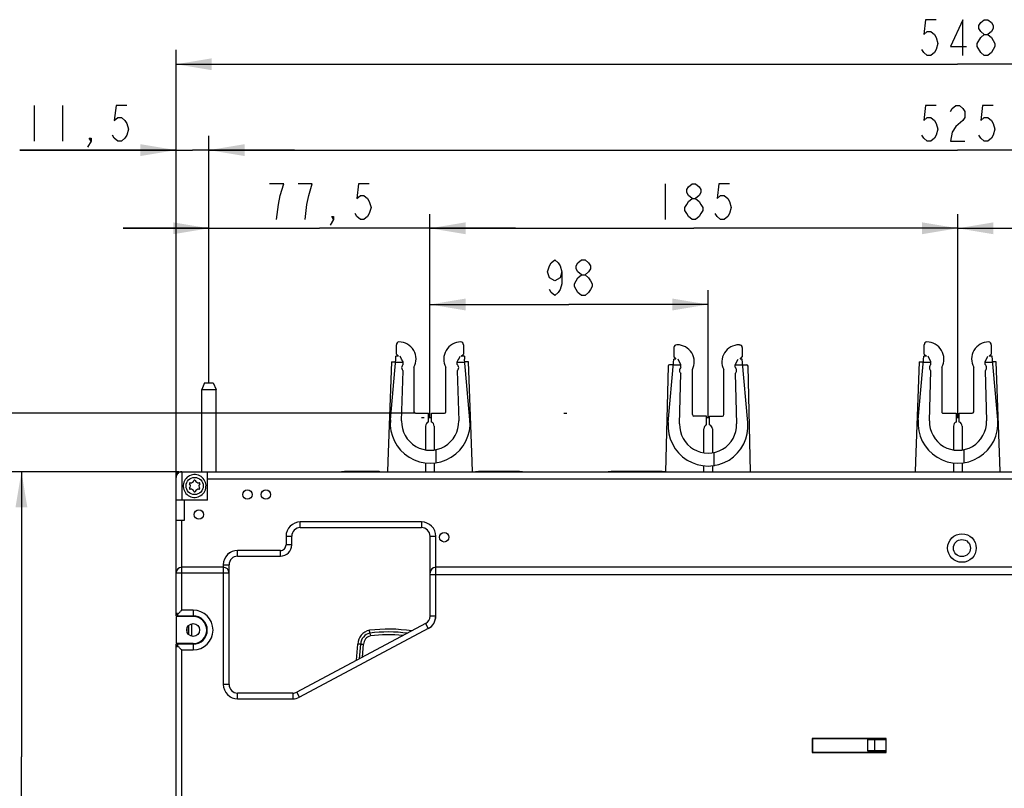
# Model space of a CAD drawing. Units: millimetres. Extents: x -637 to 420, y 0 to 368.
# Drawn here: x 70 to 139, y 137 to 190 of the extents above; entities that cross this region are included whole.
import ezdxf

# ---------------------------------------------------------------- set-up
doc = ezdxf.new("R2010")
doc.units = ezdxf.units.MM
doc.header["$LTSCALE"] = 23.1
doc.layers.get('0').update_dxf_attribs({"linetype": 'CONTINUOUS'})
doc.layers.add('INTF_1', color=7, linetype='CONTINUOUS')
doc.styles.get("Standard").update_dxf_attribs({"font": 'txt', "width": 0.8})
doc.dimstyles.new('DIMSTYLE_1', dxfattribs={"dimtxt": 2.5, "dimasz": 2.5, "dimexe": 1, "dimexo": 0, "dimtad": 1, "dimlfac": 5, "dimtxsty": 'STANDARD', "dimblk": '_FILLED', "dimblk1": '_FILLED', "dimblk2": '_FILLED', "dimcen": 0.09, "dimazin": 2, "dimtp": 0.3, "dimtm": 0.3, "dimtfac": 1, "dimtofl": 0, "dimtmove": 0, "dimatfit": 3, "dimldrblk": '_FILLED', "dimfxl": 1, "dimtolj": 1, "dimarcsym": 0})
doc.dimstyles.new('DIMSTYLE_2', dxfattribs={"dimtxt": 2.5, "dimasz": 2.5, "dimexe": 1, "dimexo": 0, "dimtad": 1, "dimdec": 0, "dimlfac": 5, "dimtxsty": 'STANDARD', "dimblk": '_FILLED', "dimblk1": '_FILLED', "dimblk2": '_FILLED', "dimcen": 0.09, "dimazin": 2, "dimtp": 0.3, "dimtm": 0.3, "dimtfac": 1, "dimtdec": 0, "dimtofl": 0, "dimtmove": 0, "dimatfit": 3, "dimldrblk": '_FILLED', "dimfxl": 1, "dimtolj": 1, "dimarcsym": 0})
doc.dimstyles.new('DIMSTYLE_3', dxfattribs={"dimtxt": 2.5, "dimasz": 2.5, "dimexe": 1, "dimexo": 0, "dimtad": 1, "dimdec": 0, "dimlfac": 5, "dimtxsty": 'STANDARD', "dimblk": '_FILLED', "dimblk1": '_FILLED', "dimblk2": '_FILLED', "dimcen": 0.09, "dimazin": 2, "dimtp": 0.5, "dimtm": 0.5, "dimtfac": 1, "dimtdec": 0, "dimtofl": 0, "dimtmove": 0, "dimatfit": 3, "dimldrblk": '_FILLED', "dimfxl": 1, "dimtolj": 1, "dimarcsym": 0})
doc.dimstyles.new('DIMSTYLE_4', dxfattribs={"dimtxt": 2.5, "dimasz": 2.5, "dimexe": 1, "dimexo": 0, "dimtad": 1, "dimlfac": 5, "dimtxsty": 'STANDARD', "dimblk": '_FILLED', "dimblk1": '_FILLED', "dimblk2": '_FILLED', "dimcen": 0.09, "dimazin": 2, "dimtp": 0.5, "dimtm": 0.5, "dimtfac": 1, "dimtofl": 0, "dimtmove": 0, "dimatfit": 3, "dimldrblk": '_FILLED', "dimfxl": 1, "dimtolj": 1, "dimarcsym": 0})
doc.dimstyles.new('DIMSTYLE_5', dxfattribs={"dimtxt": 2.5, "dimasz": 2.5, "dimexe": 1, "dimexo": 0, "dimtad": 1, "dimlfac": 5, "dimtxsty": 'STANDARD', "dimblk": '_FILLED', "dimblk1": '_FILLED', "dimblk2": '_FILLED', "dimcen": 0.09, "dimazin": 2, "dimtp": 0.2, "dimtm": 0.2, "dimtfac": 1, "dimtofl": 0, "dimtmove": 0, "dimatfit": 3, "dimldrblk": '_FILLED', "dimfxl": 1, "dimtolj": 1, "dimarcsym": 0})
doc.dimstyles.new('DIMSTYLE_6', dxfattribs={"dimtxt": 2.5, "dimasz": 2.5, "dimexe": 1, "dimexo": 0, "dimtad": 1, "dimlfac": 5, "dimtxsty": 'STANDARD', "dimblk": '_FILLED', "dimblk1": '_FILLED', "dimblk2": '_FILLED', "dimcen": 0.09, "dimazin": 2, "dimtp": 0.8, "dimtm": 0.8, "dimtfac": 1, "dimtofl": 0, "dimtmove": 0, "dimatfit": 3, "dimldrblk": '_FILLED', "dimfxl": 1, "dimtolj": 1, "dimarcsym": 0})

# ---------------------------------------------------------------- blocks, each defined once
blk = doc.blocks.new('_FILLED')
at = {"color": 0, "linetype": 'BYBLOCK'}
blk.add_solid([(0, 0), (-1, 0.166), (-1, -0.166)], dxfattribs=at)
blk = doc.blocks.new('*D0')
at = {"color": 2, "linetype": 'CONTINUOUS'}
for p, q in [((83.281, 164.956), (83.281, 176.785)), ((98.781, 162.507), (98.781, 176.785)), ((83.281, 175.785), (77.281, 175.785)), ((77.281, 175.785), (91.031, 175.785)), ((104.781, 175.785), (91.031, 175.785)), ((98.781, 175.785), (104.781, 175.785))]:
    blk.add_line(p, q, dxfattribs=at)
at = {"color": 2, "linetype": 'CONTINUOUS', "xscale": 2.5, "yscale": 2.5, "zscale": 2.5}
blk.add_blockref('_FILLED', (83.281, 175.785), dxfattribs=at)
at = {"color": 2, "linetype": 'CONTINUOUS', "xscale": 2.5, "yscale": 2.5, "zscale": 2.5, "rotation": 180}
blk.add_blockref('_FILLED', (98.781, 175.785), dxfattribs=at)
blk = doc.blocks.new('*D1')
at = {"color": 2, "linetype": 'CONTINUOUS'}
for p, q in [((98.781, 162.507), (98.781, 171.442)), ((118.287, 162.507), (118.287, 171.442)), ((98.781, 170.442), (108.534, 170.442)), ((118.287, 170.442), (108.534, 170.442))]:
    blk.add_line(p, q, dxfattribs=at)
at = {"color": 2, "linetype": 'CONTINUOUS', "xscale": 2.5, "yscale": 2.5, "zscale": 2.5, "rotation": 180}
blk.add_blockref('_FILLED', (98.781, 170.442), dxfattribs=at)
at = {"color": 2, "linetype": 'CONTINUOUS', "xscale": 2.5, "yscale": 2.5, "zscale": 2.5}
blk.add_blockref('_FILLED', (118.287, 170.442), dxfattribs=at)
blk = doc.blocks.new('*D2')
at = {"color": 2, "linetype": 'CONTINUOUS'}
for p, q in [((98.781, 162.507), (98.781, 176.785)), ((135.795, 162.508), (135.795, 176.785)), ((98.781, 175.785), (117.288, 175.785)), ((135.795, 175.785), (117.288, 175.785))]:
    blk.add_line(p, q, dxfattribs=at)
at = {"color": 2, "linetype": 'CONTINUOUS', "xscale": 2.5, "yscale": 2.5, "zscale": 2.5, "rotation": 180}
blk.add_blockref('_FILLED', (98.781, 175.785), dxfattribs=at)
at = {"color": 2, "linetype": 'CONTINUOUS', "xscale": 2.5, "yscale": 2.5, "zscale": 2.5}
blk.add_blockref('_FILLED', (135.795, 175.785), dxfattribs=at)
blk = doc.blocks.new('*D3')
at = {"color": 2, "linetype": 'CONTINUOUS'}
for p, q in [((135.795, 162.508), (135.795, 176.785)), ((172.781, 162.507), (172.781, 176.785)), ((135.795, 175.785), (154.288, 175.785)), ((172.781, 175.785), (154.288, 175.785))]:
    blk.add_line(p, q, dxfattribs=at)
at = {"color": 2, "linetype": 'CONTINUOUS', "xscale": 2.5, "yscale": 2.5, "zscale": 2.5, "rotation": 180}
blk.add_blockref('_FILLED', (135.795, 175.785), dxfattribs=at)
at = {"color": 2, "linetype": 'CONTINUOUS', "xscale": 2.5, "yscale": 2.5, "zscale": 2.5}
blk.add_blockref('_FILLED', (172.781, 175.785), dxfattribs=at)
blk = doc.blocks.new('*D4')
at = {"color": 2, "linetype": 'CONTINUOUS'}
for p, q in [((81.181, 158.716), (69.137, 158.716)), ((70.137, 158.716), (70.137, 138.716)), ((70.137, 118.717), (70.137, 138.716)), ((76.877, 118.717), (69.137, 118.717))]:
    blk.add_line(p, q, dxfattribs=at)
at = {"color": 2, "linetype": 'CONTINUOUS', "xscale": 2.5, "yscale": 2.5, "zscale": 2.5}
for p, rotation in [((70.137, 158.716), 90), ((70.137, 118.717), 270)]:
    blk.add_blockref('_FILLED', p, dxfattribs=dict(at, rotation=rotation))
blk = doc.blocks.new('*D9')
at = {"color": 2, "linetype": 'CONTINUOUS'}
for p, q in [((83.281, 164.956), (83.281, 182.268)), ((188.281, 164.956), (188.281, 182.268)), ((83.281, 181.268), (135.781, 181.268)), ((188.281, 181.268), (135.781, 181.268))]:
    blk.add_line(p, q, dxfattribs=at)
at = {"color": 2, "linetype": 'CONTINUOUS', "xscale": 2.5, "yscale": 2.5, "zscale": 2.5, "rotation": 180}
blk.add_blockref('_FILLED', (83.281, 181.268), dxfattribs=at)
at = {"color": 2, "linetype": 'CONTINUOUS', "xscale": 2.5, "yscale": 2.5, "zscale": 2.5}
blk.add_blockref('_FILLED', (188.281, 181.268), dxfattribs=at)
blk = doc.blocks.new('*D10')
at = {"color": 2, "linetype": 'CONTINUOUS'}
for p, q in [((80.981, 158.516), (80.981, 182.268)), ((83.281, 164.956), (83.281, 182.268)), ((80.981, 181.268), (70.022, 181.268)), ((70.022, 181.268), (82.131, 181.268)), ((89.281, 181.268), (82.131, 181.268)), ((83.281, 181.268), (89.281, 181.268))]:
    blk.add_line(p, q, dxfattribs=at)
at = {"color": 2, "linetype": 'CONTINUOUS', "xscale": 2.5, "yscale": 2.5, "zscale": 2.5}
blk.add_blockref('_FILLED', (80.981, 181.268), dxfattribs=at)
at = {"color": 2, "linetype": 'CONTINUOUS', "xscale": 2.5, "yscale": 2.5, "zscale": 2.5, "rotation": 180}
blk.add_blockref('_FILLED', (83.281, 181.268), dxfattribs=at)
blk = doc.blocks.new('*D11')
at = {"color": 2, "linetype": 'CONTINUOUS'}
for p, q in [((80.981, 158.516), (80.981, 188.288)), ((190.581, 158.516), (190.581, 188.288)), ((80.981, 187.288), (135.781, 187.288)), ((190.581, 187.288), (135.781, 187.288))]:
    blk.add_line(p, q, dxfattribs=at)
at = {"color": 2, "linetype": 'CONTINUOUS', "xscale": 2.5, "yscale": 2.5, "zscale": 2.5, "rotation": 180}
blk.add_blockref('_FILLED', (80.981, 187.288), dxfattribs=at)
at = {"color": 2, "linetype": 'CONTINUOUS', "xscale": 2.5, "yscale": 2.5, "zscale": 2.5}
blk.add_blockref('_FILLED', (190.581, 187.288), dxfattribs=at)
blk = doc.blocks.new('*D13')
at = {"color": 2, "linetype": 'CONTINUOUS'}
for p, q in [((97.761, 162.816), (61.391, 162.816)), ((62.391, 162.816), (62.391, 140.767)), ((62.391, 118.717), (62.391, 140.767)), ((76.878, 118.717), (61.391, 118.717))]:
    blk.add_line(p, q, dxfattribs=at)
at = {"color": 2, "linetype": 'CONTINUOUS', "xscale": 2.5, "yscale": 2.5, "zscale": 2.5}
for p, rotation in [((62.391, 162.816), 90), ((62.391, 118.717), 270)]:
    blk.add_blockref('_FILLED', p, dxfattribs=dict(at, rotation=rotation))

msp = doc.modelspace()

# ---------------------------------------------------------------- linework, layer by layer
at = {"color": 2, "linetype": 'CONTINUOUS'}
for p, q in [((137.6564, 187.9126), (137.4064, 188.1209)), ((71.0221, 184.3928), (71.0221, 181.8928)), ((73.0221, 184.3928), (73.0221, 181.8928)), ((115.2879, 178.9103), (115.2879, 176.4103))]:
    msp.add_line(p, q, dxfattribs=at)
at = {"color": 7, "linetype": 'CONTINUOUS'}
for p, q in [((98.1828, 162.5074), (98.3828, 162.5074)), ((98.6811, 162.5072), (98.8811, 162.5072)), ((108.1829, 162.8158), (108.3829, 162.8158)), ((118.1868, 162.5075), (118.3868, 162.5075)), ((135.6946, 162.5077), (135.8946, 162.5077)), ((129.476, 139.9358), (130.7759, 139.9358)), ((129.476, 139.1358), (130.7759, 139.1358))]:
    msp.add_line(p, q, dxfattribs=at)
at = {"color": 6, "linetype": 'CONTINUOUS'}
for p, q in [((80.9811, 148.6072), (80.9811, 158.3159)), ((81.3811, 158.7159), (190.1811, 158.7159)), ((81.3811, 158.7159), (81.3811, 156.7159)), ((83.1811, 156.7159), (83.1811, 158.7159)), ((83.1811, 156.7159), (80.9811, 156.7159)), ((81.5811, 155.3159), (81.5811, 156.7159)), ((80.9811, 155.3159), (81.5811, 155.3159)), ((89.6929, 154.7927), (98.1938, 154.7927)), ((89.0929, 153.5927), (89.0929, 154.1927)), ((98.7938, 148.5949), (98.7938, 154.1927)), ((85.2939, 152.7927), (88.2929, 152.7927)), ((84.2939, 152.0159), (81.3811, 152.0159)), ((84.6939, 143.7927), (84.6939, 152.1927)), ((190.5811, 152.0159), (99.1938, 152.0159)), ((81.0871, 148.7802), (80.9811, 148.6742)), ((81.0824, 148.6072), (80.9916, 148.5618)), ((82.1759, 148.5618), (80.9916, 148.5618)), ((80.9916, 148.5618), (80.9916, 146.6595)), ((81.0824, 148.6072), (82.1759, 148.6072)), ((81.0871, 148.7133), (81.0857, 148.6562)), ((81.0871, 148.7802), (81.0871, 148.7133)), ((98.4755, 148.0652), (89.4438, 143.2629)), ((80.9811, 119.0159), (80.9811, 146.6141)), ((81.0871, 146.4516), (80.9811, 146.5576)), ((82.1759, 146.6595), (80.9916, 146.6595)), ((80.9916, 146.6595), (81.0824, 146.6141)), ((82.1759, 146.6141), (81.0824, 146.6141)), ((81.0871, 146.508), (81.0871, 146.4516)), ((89.1621, 143.1927), (85.2939, 143.1927)), ((130.7811, 140.0159), (125.5811, 140.0159)), ((125.5811, 140.0159), (125.5811, 139.0159)), ((125.6064, 139.9906), (125.5811, 140.0159)), ((130.5617, 139.9906), (125.6064, 139.9906)), ((125.6064, 139.9906), (125.6064, 139.0412)), ((130.5617, 139.9906), (130.5817, 140.0106)), ((130.5617, 139.9358), (130.5617, 139.9906)), ((130.7811, 139.0159), (130.7811, 140.0159)), ((125.6064, 139.0412), (125.5811, 139.0159)), ((125.5811, 139.0159), (130.7811, 139.0159)), ((125.6064, 139.0412), (130.5617, 139.0412)), ((130.5617, 139.0412), (130.5617, 139.1358)), ((130.5617, 139.0464), (130.7558, 139.0464)), ((130.7558, 139.0464), (130.7759, 139.0665)), ((130.7558, 139.0438), (130.7811, 139.0159))]:
    msp.add_line(p, q, dxfattribs=at)
at = {"color": 9, "linetype": 'CONTINUOUS'}
for p, q in [((83.1811, 158.2159), (146.8015, 158.2159)), ((81.3811, 149.0072), (81.3811, 155.3159)), ((98.1938, 155.1927), (89.6929, 155.1927)), ((89.6929, 154.7927), (89.6929, 155.1927)), ((98.1938, 155.1927), (98.1938, 154.7927)), ((88.6929, 154.1927), (89.0929, 154.1927)), ((88.6929, 154.1927), (88.6929, 153.5927)), ((98.7938, 154.1927), (99.1938, 154.1927)), ((99.1938, 148.5949), (99.1938, 154.1927)), ((89.0929, 153.5927), (88.6929, 153.5927)), ((88.2929, 153.1927), (85.2939, 153.1927)), ((85.2939, 152.7927), (85.2939, 153.1927)), ((88.2929, 152.7927), (88.2929, 153.1927)), ((84.2939, 152.1927), (84.6939, 152.1927)), ((84.2939, 152.1927), (84.2939, 143.7927)), ((80.9811, 151.6159), (84.6939, 151.6159)), ((98.7938, 151.5159), (190.4457, 151.5159)), ((82.1759, 149.0072), (81.3811, 149.0072)), ((82.1759, 149.0072), (82.1759, 148.5618)), ((99.1938, 148.5949), (98.7938, 148.5949)), ((98.4755, 148.0652), (98.6633, 147.712)), ((98.6633, 147.712), (89.6316, 142.9098)), ((82.1759, 146.6595), (82.1759, 146.2141)), ((81.3811, 146.2141), (82.1759, 146.2141)), ((81.3811, 118.6159), (81.3811, 146.2141)), ((84.6939, 143.7927), (84.2939, 143.7927)), ((85.2939, 142.7927), (85.2939, 143.1927)), ((89.1621, 143.1927), (89.1621, 142.7927)), ((89.6316, 142.9098), (89.4438, 143.2629)), ((85.2939, 142.7927), (89.1621, 142.7927)), ((129.976, 139.1358), (129.976, 139.9358))]:
    msp.add_line(p, q, dxfattribs=at)
at = {"color": 2, "linetype": 'CONTINUOUS'}
for points in [[(134.2814, 190.4126), (133.5314, 190.4126), (133.4064, 189.3709), (133.6564, 189.5792), (133.9064, 189.5792), (134.1564, 189.3709), (134.2814, 189.1626), (134.4064, 188.7459), (134.2814, 188.3292), (134.1564, 188.1209), (133.9064, 187.9126), (133.6564, 187.9126), (133.4064, 188.1209), (133.2814, 188.3292)], [(136.1564, 187.9126), (136.1564, 190.4126), (135.2814, 188.5376), (136.4064, 188.5376)], [(137.6564, 189.3709), (137.4064, 189.5792), (137.2814, 189.7876), (137.2814, 189.9959), (137.4064, 190.2042), (137.6564, 190.4126), (137.9064, 190.4126), (138.1564, 190.2042), (138.2814, 189.9959), (138.2814, 189.7876), (138.1564, 189.5792), (137.9064, 189.3709)], [(137.1564, 188.7459), (137.4064, 189.1626), (137.6564, 189.3709), (137.9064, 189.3709), (138.1564, 189.1626)], [(137.4064, 188.1209), (137.1564, 188.5376), (137.1564, 188.7459)], [(138.4064, 188.5376), (138.1564, 188.1209), (137.9064, 187.9126), (137.6564, 187.9126)], [(138.1564, 189.1626), (138.4064, 188.7459), (138.4064, 188.5376)], [(77.5221, 184.3928), (76.7721, 184.3928), (76.6471, 183.3511), (76.8971, 183.5595), (77.1471, 183.5595), (77.3971, 183.3511), (77.5221, 183.1428), (77.6471, 182.7261), (77.5221, 182.3095), (77.3971, 182.1011), (77.1471, 181.8928), (76.8971, 181.8928), (76.6471, 182.1011), (76.5221, 182.3095)], [(134.2814, 184.3928), (133.5314, 184.3928), (133.4064, 183.3511), (133.6564, 183.5595), (133.9064, 183.5595), (134.1564, 183.3511), (134.2814, 183.1428), (134.4064, 182.7261), (134.2814, 182.3095), (134.1564, 182.1011), (133.9064, 181.8928), (133.6564, 181.8928), (133.4064, 182.1011), (133.2814, 182.3095)], [(135.2814, 183.9761), (135.4064, 184.1845), (135.6564, 184.3928), (135.9064, 184.3928), (136.1564, 184.1845), (136.2814, 183.9761), (136.2814, 183.5595), (136.1564, 183.3511)], [(138.2814, 184.3928), (137.5314, 184.3928), (137.4064, 183.3511), (137.6564, 183.5595), (137.9064, 183.5595), (138.1564, 183.3511), (138.2814, 183.1428), (138.4064, 182.7261), (138.2814, 182.3095), (138.1564, 182.1011), (137.9064, 181.8928), (137.6564, 181.8928), (137.4064, 182.1011), (137.2814, 182.3095)], [(136.1564, 183.3511), (135.6564, 182.9345), (135.4064, 182.5178), (135.2814, 181.8928), (136.2814, 181.8928)], [(75.0221, 181.8928), (74.8971, 182.1011), (75.0221, 182.1011), (75.0221, 181.8928), (74.7721, 181.4761)], [(88.2813, 178.0769), (88.5313, 178.9103), (87.5313, 178.9103)], [(90.2813, 178.0769), (90.5313, 178.9103), (89.5313, 178.9103)], [(94.5313, 178.9103), (93.7813, 178.9103), (93.6563, 177.8686), (93.9063, 178.0769), (94.1563, 178.0769), (94.4063, 177.8686), (94.5313, 177.6603), (94.6563, 177.2436), (94.5313, 176.8269), (94.4063, 176.6186), (94.1563, 176.4103), (93.9063, 176.4103), (93.6563, 176.6186), (93.5313, 176.8269)], [(117.1629, 177.8686), (116.9129, 178.0769), (116.7879, 178.2853), (116.7879, 178.4936), (116.9129, 178.7019), (117.1629, 178.9103), (117.4129, 178.9103), (117.6629, 178.7019), (117.7879, 178.4936), (117.7879, 178.2853), (117.6629, 178.0769), (117.4129, 177.8686)], [(119.7879, 178.9103), (119.0379, 178.9103), (118.9129, 177.8686), (119.1629, 178.0769), (119.4129, 178.0769), (119.6629, 177.8686), (119.7879, 177.6603), (119.9129, 177.2436), (119.7879, 176.8269), (119.6629, 176.6186), (119.4129, 176.4103), (119.1629, 176.4103), (118.9129, 176.6186), (118.7879, 176.8269)], [(88.0313, 176.4103), (88.1563, 177.4519), (88.2813, 178.0769)], [(90.0313, 176.4103), (90.1563, 177.4519), (90.2813, 178.0769)], [(117.1629, 176.4103), (116.9129, 176.6186), (116.7879, 176.8269), (116.6629, 177.0353), (116.6629, 177.2436), (116.7879, 177.4519), (116.9129, 177.6603), (117.1629, 177.8686), (117.4129, 177.8686), (117.6629, 177.6603), (117.7879, 177.4519), (117.9129, 177.2436), (117.9129, 177.0353), (117.7879, 176.8269), (117.6629, 176.6186), (117.4129, 176.4103), (117.1629, 176.4103)], [(92.0313, 176.4103), (91.9063, 176.6186), (92.0313, 176.6186), (92.0313, 176.4103), (91.7813, 175.9936)], [(108.034, 172.7339), (107.909, 172.3172), (107.534, 172.1089), (107.159, 172.3172), (107.034, 172.7339), (107.159, 173.1505), (107.284, 173.3589), (107.534, 173.5672), (107.784, 173.3589), (107.909, 173.1505), (108.034, 172.7339), (108.034, 171.9005), (107.909, 171.4839), (107.784, 171.2756), (107.534, 171.0672), (107.284, 171.2756), (107.159, 171.4839)], [(109.409, 172.5255), (109.159, 172.7339), (109.034, 172.9422), (109.034, 173.1505), (109.159, 173.3589), (109.409, 173.5672), (109.659, 173.5672), (109.909, 173.3589), (110.034, 173.1505), (110.034, 172.9422), (109.909, 172.7339), (109.659, 172.5255)], [(109.409, 171.0672), (109.159, 171.2756), (109.034, 171.4839), (108.909, 171.6922), (108.909, 171.9005), (109.034, 172.1089), (109.159, 172.3172), (109.409, 172.5255), (109.659, 172.5255), (109.909, 172.3172), (110.034, 172.1089), (110.159, 171.9005), (110.159, 171.6922), (110.034, 171.4839), (109.909, 171.2756), (109.659, 171.0672), (109.409, 171.0672)]]:
    msp.add_lwpolyline(points, dxfattribs=at)
at = {"color": 6, "linetype": 'CONTINUOUS'}
for centre, radius in [((85.9811, 157.1159), 0.33), ((87.2811, 157.1159), 0.33), ((82.5817, 155.7092), 0.33), ((99.7811, 154.1159), 0.33), ((136.087, 153.3613), 1), ((82.1811, 147.6159), 0.45)]:
    msp.add_circle(centre, radius, dxfattribs=at)
at = {"color": 9, "linetype": 'CONTINUOUS'}
msp.add_circle((136.087, 153.3613), 0.6, dxfattribs=at)
at = {"color": 6, "linetype": 'CONTINUOUS'}
for centre, radius, start, end in [((81.3811, 158.3159), 0.4, 89.999994, 179.999996), ((89.6929, 154.1927), 0.6, 89.999952, 180.000037), ((98.1938, 154.1927), 0.6, 359.999952, 90.000037), ((88.2929, 153.5927), 0.8, 269.999952, 0.000037), ((85.2939, 152.1927), 0.6, 89.999952, 180.000037), ((81.3811, 151.6159), 0.4, 89.999994, 179.999994), ((84.2939, 151.6159), 0.4, 359.999994, 89.999994), ((99.1938, 151.6159), 0.4, 89.999994, 179.999994), ((82.1759, 147.6107), 0.9965, 269.999994, 89.999994), ((82.1759, 147.6107), 0.9511, 269.999994, 89.999994), ((98.1938, 148.5949), 0.6, 297.999953, 359.984954), ((76.8106, 146.4323), 4.2772, 1.01336, 1.722825), ((85.2939, 143.7927), 0.6, 179.999952, 270.000037), ((89.1621, 143.7927), 0.6, 269.999933, 298.000033)]:
    msp.add_arc(centre, radius, start, end, dxfattribs=at)
at = {"color": 9, "linetype": 'CONTINUOUS'}
for centre, radius, start, end in [((89.6929, 154.1927), 1, 89.999952, 180.000037), ((98.1938, 154.1927), 1, 359.999952, 90.000037), ((88.2929, 153.5927), 0.4, 269.999952, 0.000037), ((85.2939, 152.1927), 1, 89.999952, 180.000037), ((82.1759, 147.6107), 1.3965, 269.999994, 89.999994), ((98.1938, 148.5949), 1, 297.999969, 0.00005), ((85.2939, 143.7927), 1, 179.999969, 270.000037), ((89.1621, 143.7927), 1, 269.999958, 298.000033)]:
    msp.add_arc(centre, radius, start, end, dxfattribs=at)
at = {"color": 6, "linetype": 'CONTINUOUS'}
for centre, ratio, start_param, end_param in [((81.3811, 148.7754), 0.017455, 2.396562, 3.1415927), ((81.3811, 146.4563), 0.0174551, 3.1415927, 3.8866233)]:
    msp.add_ellipse(centre, major_axis=(0.4, 0), ratio=ratio, start_param=start_param, end_param=end_param, dxfattribs=at)
for points, knots in [([(81.0841, 148.6202), (81.084, 148.6184), (81.0837, 148.6153), (81.0834, 148.6111), (81.0829, 148.6088), (81.0828, 148.6074), (81.0824, 148.6072)], [0, 0, 0, 0, 0.4168698, 0.7236357, 0.9179831, 1, 1, 1, 1]), ([(81.0857, 148.6562), (81.0856, 148.6525), (81.0852, 148.6405), (81.0847, 148.6285), (81.0841, 148.6202)], [0, 0, 0, 0, 0.307682, 1, 1, 1, 1]), ([(81.0871, 148.7133), (81.0924, 148.7186), (81.1028, 148.7298), (81.1249, 148.7523), (81.1656, 148.794), (81.227, 148.855), (81.2899, 148.9175), (81.3418, 148.9685), (81.3681, 148.9942), (81.3811, 149.0072)], [0, 0, 0, 0, 0.0542588, 0.110318, 0.2271455, 0.4749411, 0.7347282, 0.8670304, 1, 1, 1, 1]), ([(81.0824, 146.6141), (81.0828, 146.614), (81.0829, 146.6123), (81.0835, 146.6098), (81.0838, 146.6053), (81.0843, 146.5993), (81.0847, 146.5918), (81.0853, 146.5789), (81.0856, 146.5684), (81.0858, 146.5609)], [0, 0, 0, 0, 0.0221476, 0.0751646, 0.1584837, 0.2709439, 0.4115826, 0.580106, 1, 1, 1, 1]), ([(81.3811, 146.2141), (81.3681, 146.2272), (81.3418, 146.2528), (81.2899, 146.3039), (81.227, 146.3663), (81.1657, 146.4274), (81.1249, 146.469), (81.1028, 146.4915), (81.0924, 146.5027), (81.0871, 146.508)], [0, 0, 0, 0, 0.1329724, 0.2652774, 0.5250718, 0.7728731, 0.8896969, 0.945751, 1, 1, 1, 1])]:
    msp.add_open_spline(points, degree=3, knots=knots, dxfattribs=at)
at = {"layer": 'INTF_1', "color": 7, "linetype": 'CONTINUOUS'}
for p, q in [((96.4311, 166.9661), (96.4311, 167.6161)), ((101.1311, 167.6162), (101.1311, 166.9662)), ((115.8868, 167.4159), (115.8868, 166.7659)), ((116.1168, 167.6159), (116.0868, 167.6159)), ((120.4568, 167.6159), (120.4868, 167.6159)), ((120.6868, 167.4159), (120.6868, 166.7659)), ((133.4446, 166.9663), (133.4446, 167.6163)), ((138.1446, 167.6163), (138.1446, 166.9663)), ((96.0811, 166.4161), (95.8244, 159.4336)), ((96.0092, 162.3591), (96.381, 166.6154)), ((96.0811, 166.4161), (96.3636, 166.4161)), ((96.381, 166.6154), (96.3985, 166.8154)), ((96.5811, 166.8154), (96.3985, 166.8154)), ((96.4311, 166.9661), (96.5811, 166.8161)), ((96.7985, 166.6154), (96.6985, 166.8154)), ((96.8985, 166.4154), (96.7985, 166.6154)), ((96.8985, 166.239), (96.8985, 166.4154)), ((100.6985, 166.4154), (100.7906, 166.5996)), ((100.6985, 166.2391), (100.6985, 166.4154)), ((100.7906, 166.5996), (100.7985, 166.6154)), ((100.7985, 166.6154), (100.8985, 166.8154)), ((100.9811, 166.8162), (101.1311, 166.9662)), ((101.1985, 166.8155), (100.9811, 166.8155)), ((101.1985, 166.8155), (101.216, 166.6155)), ((101.5879, 162.3592), (101.216, 166.6155)), ((101.4811, 166.4162), (101.2334, 166.4162)), ((101.738, 159.4336), (101.4811, 166.4162)), ((115.4974, 162.1596), (115.8868, 166.6159)), ((115.8868, 166.7659), (116.0368, 166.6159)), ((116.0368, 166.6159), (115.8868, 166.6159)), ((116.3868, 166.2159), (116.1868, 166.6159)), ((120.1868, 166.2159), (120.3868, 166.6159)), ((120.5368, 166.6159), (120.6868, 166.7659)), ((120.6868, 166.6159), (120.5368, 166.6159)), ((121.0761, 162.1596), (120.6868, 166.6159)), ((133.0946, 166.4163), (132.8378, 159.4337)), ((133.0226, 162.3592), (133.412, 166.8155)), ((133.0946, 166.4163), (133.3771, 166.4163)), ((133.5946, 166.8155), (133.412, 166.8155)), ((133.4446, 166.9663), (133.5946, 166.8163)), ((133.912, 166.4155), (133.712, 166.8155)), ((133.912, 166.2391), (133.912, 166.4155)), ((137.712, 166.4155), (137.912, 166.8155)), ((137.712, 166.2391), (137.712, 166.4155)), ((137.9946, 166.8163), (138.1446, 166.9663)), ((138.212, 166.8155), (137.9946, 166.8155)), ((138.6014, 162.3592), (138.212, 166.8155)), ((138.4946, 166.4163), (138.2469, 166.4163)), ((138.7514, 159.4337), (138.4946, 166.4163)), ((96.7993, 162.2717), (96.8985, 165.7918)), ((97.6611, 166.0352), (97.6611, 162.9162)), ((99.9011, 162.9162), (99.9011, 166.0352)), ((100.6985, 165.7918), (100.7978, 162.2718)), ((115.4845, 166.1182), (115.3124, 158.7159)), ((115.851, 166.2159), (115.5844, 166.2159)), ((116.3868, 166.0395), (116.3868, 166.2159)), ((117.1868, 162.7159), (117.1868, 165.8726)), ((119.3868, 162.7159), (119.3868, 165.8726)), ((120.1868, 166.0395), (120.1868, 166.2159)), ((120.7226, 166.2159), (120.9891, 166.2159)), ((121.2612, 158.7159), (121.0891, 166.1182)), ((133.8128, 162.2719), (133.912, 165.7919)), ((134.6746, 166.0353), (134.6746, 162.9163)), ((136.9146, 162.9163), (136.9146, 166.0353)), ((137.712, 165.7919), (137.8112, 162.2719)), ((116.2876, 162.0722), (116.3868, 165.5923)), ((120.1868, 165.5923), (120.286, 162.0722)), ((82.9814, 164.9559), (82.7814, 164.473)), ((82.7814, 164.473), (83.7814, 164.473)), ((82.7814, 158.7159), (82.7814, 164.473)), ((82.9814, 164.9559), (83.5814, 164.9559)), ((83.5814, 164.9559), (83.7814, 164.473)), ((83.7814, 158.7159), (83.7814, 164.473)), ((97.7611, 162.8162), (98.6811, 162.8162)), ((98.6811, 162.199), (98.6811, 162.8162)), ((98.8811, 162.8162), (99.8011, 162.8162)), ((98.8811, 162.199), (98.8811, 162.8162)), ((118.1868, 162.6159), (117.2868, 162.6159)), ((118.1868, 161.9987), (118.1868, 162.6159)), ((118.3868, 162.6159), (119.2868, 162.6159)), ((118.3868, 161.9987), (118.3868, 162.6159)), ((134.7746, 162.8163), (135.6946, 162.8163)), ((135.6946, 162.8163), (135.6946, 162.1991)), ((135.8946, 162.8163), (136.8146, 162.8163)), ((135.8946, 162.1991), (135.8946, 162.8163)), ((98.4811, 161.9162), (98.4812, 160.245)), ((99.0811, 161.9162), (99.0812, 160.2399)), ((117.9868, 160.0433), (117.9868, 161.7159)), ((118.5868, 161.7159), (118.5868, 160.0434)), ((135.4946, 161.9163), (135.4946, 160.2451)), ((136.0946, 161.9163), (136.0946, 160.24)), ((95.8244, 159.4336), (95.8032, 158.7159)), ((98.4812, 159.3378), (98.4812, 158.7159)), ((99.0812, 159.336), (99.0812, 158.7159)), ((101.7592, 158.7159), (101.738, 159.4336)), ((117.9868, 158.7159), (117.9868, 159.1355)), ((118.5868, 159.1386), (118.5868, 158.7159)), ((132.8378, 159.4337), (132.8166, 158.7159)), ((135.4946, 159.3379), (135.4946, 158.7159)), ((136.0946, 159.3361), (136.0946, 158.7159)), ((138.7725, 158.7159), (138.7514, 159.4337)), ((80.9814, 158.3216), (80.9814, 158.5159)), ((81.1814, 158.7159), (81.3809, 158.7159)), ((92.7893, 158.7372), (92.5794, 158.7163)), ((95.2273, 158.7372), (92.7893, 158.7372)), ((92.7893, 158.7159), (92.7893, 158.7372)), ((95.2273, 158.7159), (95.2273, 158.7372)), ((95.27, 158.7159), (95.2273, 158.7372)), ((102.1904, 158.7372), (101.9804, 158.7163)), ((105.0696, 158.7372), (102.1904, 158.7372)), ((102.1904, 158.7159), (102.1904, 158.7372)), ((105.2795, 158.7163), (105.0696, 158.7372)), ((105.0696, 158.7372), (105.0696, 158.7159)), ((111.4904, 158.7372), (111.2804, 158.7163)), ((115.0733, 158.7372), (111.4904, 158.7372)), ((111.4904, 158.7372), (111.4904, 158.7159)), ((115.2795, 158.7163), (115.0733, 158.7372)), ((115.0733, 158.7372), (115.0733, 158.7159)), ((94.5711, 147.3952), (94.5396, 147.5928)), ((94.548, 147.5394), (94.5438, 147.5658)), ((94.5594, 147.468), (94.548, 147.5394)), ((94.5711, 147.3952), (94.5594, 147.468)), ((93.9298, 146.6242), (93.7299, 146.6337)), ((93.7862, 146.6309), (93.7299, 146.6337)), ((93.8608, 146.6274), (93.7862, 146.6309)), ((93.8474, 145.6044), (93.9298, 146.6242)), ((93.9217, 146.6246), (93.8608, 146.6274)), ((129.4758, 139.9358), (130.7759, 139.9358)), ((129.4758, 139.9358), (129.4758, 139.1358)), ((130.7759, 139.1358), (129.4758, 139.1358))]:
    msp.add_line(p, q, dxfattribs=at)
at = {"layer": 'INTF_1', "color": 9, "linetype": 'CONTINUOUS'}
for p, q in [((96.3627, 166.4054), (96.8985, 166.4054)), ((100.6985, 166.4054), (101.2343, 166.4055)), ((133.3762, 166.4055), (133.912, 166.4055)), ((137.712, 166.4055), (138.2478, 166.4055)), ((115.851, 166.2059), (116.3868, 166.2059)), ((120.1868, 166.2059), (120.7226, 166.2059)), ((80.9814, 158.5159), (81.0354, 158.5159)), ((81.1814, 158.7159), (81.1814, 158.6624)), ((83.1809, 158.2159), (146.8013, 158.2159)), ((81.3809, 149.0072), (81.3809, 155.3159)), ((98.1936, 155.1927), (89.6927, 155.1927)), ((89.6927, 154.7927), (89.6927, 155.1927)), ((98.1936, 155.1927), (98.1936, 154.7927)), ((88.6927, 154.1927), (89.0927, 154.1927)), ((88.6927, 154.1927), (88.6927, 153.5927)), ((98.7936, 154.1927), (99.1936, 154.1927)), ((99.1936, 148.5949), (99.1936, 154.1927)), ((89.0927, 153.5927), (88.6927, 153.5927)), ((88.2927, 153.1927), (85.2936, 153.1927)), ((85.2936, 152.7927), (85.2936, 153.1927)), ((88.2927, 152.7927), (88.2927, 153.1927)), ((84.2936, 152.1927), (84.6936, 152.1927)), ((84.2936, 152.1927), (84.2936, 143.7927)), ((80.9809, 151.6159), (84.6936, 151.6159)), ((98.7936, 151.5159), (190.4455, 151.5159)), ((82.1757, 149.0072), (81.3809, 149.0072)), ((82.1757, 149.0072), (82.1757, 148.5618)), ((99.1936, 148.5949), (98.7936, 148.5949)), ((81.7587, 147.4782), (81.7587, 147.7558)), ((81.8587, 147.9287), (81.8587, 147.304)), ((81.8762, 147.2888), (81.8762, 147.9424)), ((82.0762, 147.1869), (82.0762, 148.0448)), ((98.4753, 148.0652), (98.6631, 147.712)), ((98.6631, 147.712), (89.6314, 142.9097)), ((82.1757, 146.6595), (82.1757, 146.2141)), ((93.6377, 145.4929), (93.7299, 146.6337)), ((94.057, 145.7158), (94.1297, 146.6157)), ((81.3809, 146.2141), (82.1757, 146.2141)), ((81.3809, 118.6159), (81.3809, 146.2141)), ((84.6936, 143.7927), (84.2936, 143.7927)), ((85.2936, 142.7927), (85.2936, 143.1927)), ((89.1619, 143.1927), (89.1619, 142.7927)), ((89.6314, 142.9097), (89.4436, 143.2629)), ((85.2936, 142.7927), (89.1619, 142.7927)), ((129.9758, 139.1358), (129.9758, 139.9358))]:
    msp.add_line(p, q, dxfattribs=at)
at = {"layer": 'INTF_1', "color": 7, "linetype": 'CONTINUOUS', "true_color": 0xff5400}
for p, q in [((99.1986, 160.2154), (99.1986, 159.3154)), ((136.212, 160.2155), (136.212, 159.3155)), ((118.6868, 160.0159), (118.6868, 159.1159))]:
    msp.add_line(p, q, dxfattribs=at)
at = {"layer": 'INTF_1', "color": 6, "linetype": 'CONTINUOUS'}
for p, q in [((80.9809, 148.6072), (80.9809, 158.3159)), ((81.3809, 158.7159), (190.1809, 158.7159)), ((81.3809, 158.7159), (81.3809, 156.7159)), ((83.1809, 156.7159), (83.1809, 158.7159)), ((83.1809, 156.7159), (80.9809, 156.7159)), ((81.5809, 155.3159), (81.5809, 156.7159)), ((80.9809, 155.3159), (81.5809, 155.3159)), ((89.6927, 154.7927), (98.1936, 154.7927)), ((89.0927, 153.5927), (89.0927, 154.1927)), ((98.7936, 148.5949), (98.7936, 154.1927)), ((85.2936, 152.7927), (88.2927, 152.7927)), ((84.2936, 152.0159), (81.3809, 152.0159)), ((84.6936, 143.7927), (84.6936, 152.1927)), ((190.5809, 152.0159), (99.1936, 152.0159)), ((81.0869, 148.7801), (80.9809, 148.6742)), ((81.0822, 148.6072), (80.9914, 148.5618)), ((82.1757, 148.5618), (80.9914, 148.5618)), ((80.9914, 148.5618), (80.9914, 146.6595)), ((81.0822, 148.6072), (82.1757, 148.6072)), ((81.0869, 148.7132), (81.0855, 148.6562)), ((81.0869, 148.7801), (81.0869, 148.7132)), ((98.4753, 148.0652), (89.4436, 143.2629)), ((80.9809, 119.0159), (80.9809, 146.6141)), ((81.0869, 146.4516), (80.9809, 146.5576)), ((82.1757, 146.6595), (80.9914, 146.6595)), ((80.9914, 146.6595), (81.0822, 146.6141)), ((82.1757, 146.6141), (81.0822, 146.6141)), ((81.0869, 146.508), (81.0869, 146.4516)), ((89.1619, 143.1927), (85.2936, 143.1927)), ((130.7809, 140.0159), (125.5809, 140.0159)), ((125.5809, 140.0159), (125.5809, 139.0159)), ((125.6062, 139.9906), (125.5809, 140.0159)), ((130.5615, 139.9906), (125.6062, 139.9906)), ((125.6062, 139.9906), (125.6062, 139.0412)), ((130.5615, 139.9906), (130.5815, 140.0106)), ((130.5615, 139.9358), (130.5615, 139.9906)), ((130.7809, 139.0159), (130.7809, 140.0159)), ((125.6062, 139.0412), (125.5809, 139.0159)), ((125.5809, 139.0159), (130.7809, 139.0159)), ((125.6062, 139.0412), (130.5615, 139.0412)), ((130.5615, 139.0412), (130.5615, 139.1358)), ((130.5615, 139.0464), (130.7556, 139.0464)), ((130.7556, 139.0464), (130.7757, 139.0665)), ((130.7556, 139.0438), (130.7809, 139.0159))]:
    msp.add_line(p, q, dxfattribs=at)
at = {"layer": 'INTF_1', "color": 9, "linetype": 'CONTINUOUS'}
for centre, radius in [((82.2809, 157.7159), 0.6019), ((82.2811, 157.7159), 0.6019), ((136.0868, 153.3613), 0.6)]:
    msp.add_circle(centre, radius, dxfattribs=at)
at = {"layer": 'INTF_1', "color": 6, "linetype": 'CONTINUOUS'}
for centre, radius in [((85.9809, 157.1159), 0.33), ((87.2809, 157.1159), 0.33), ((82.5815, 155.7092), 0.33), ((99.7809, 154.1159), 0.33), ((136.0868, 153.3613), 1), ((82.1809, 147.6159), 0.45)]:
    msp.add_circle(centre, radius, dxfattribs=at)
at = {"layer": 'INTF_1', "color": 7, "linetype": 'CONTINUOUS'}
for centre, radius, start, end in [((96.6331, 167.6153), 0.202, 96.262151, 179.764885), ((96.6111, 166.6161), 1.2, 331.045706, 90.00073), ((100.9511, 166.6162), 1.2, 90.00073, 208.955755), ((100.929, 167.6154), 0.202, 0.236576, 83.73931), ((133.6466, 167.6154), 0.202, 96.261417, 179.76415), ((133.6246, 166.6163), 1.2, 331.044972, 89.999996), ((137.9646, 166.6163), 1.2, 89.999996, 208.95502), ((137.9425, 167.6154), 0.202, 0.235842, 83.738575), ((116.0868, 167.4159), 0.2, 90, 180), ((116.1168, 166.4159), 1.2, 333.083433, 90), ((120.4568, 166.4159), 1.2, 90, 206.916568), ((120.4868, 167.4159), 0.2, 0, 90), ((97.0985, 166.0154), 0.3, 131.811055, 228.190425), ((100.4985, 166.0154), 0.3, 311.811055, 48.190425), ((115.5844, 166.1159), 0.1, 90, 178.652113), ((116.5868, 165.8159), 0.3, 131.810315, 228.189685), ((119.9868, 165.8159), 0.3, 311.810315, 48.189685), ((120.9891, 166.1159), 0.1, 1.347887, 90), ((134.112, 166.0155), 0.3, 131.81032, 228.189691), ((137.512, 166.0155), 0.3, 311.81032, 48.189691), ((98.7986, 162.1154), 2.8, 175.007135, 4.994345), ((98.7986, 162.2154), 2, 178.38639, 1.61509), ((97.7611, 162.9162), 0.1, 180.00073, 270.00073), ((99.8011, 162.9162), 0.1, 270.00073, 0.00073), ((117.2868, 162.7159), 0.1, 180, 270), ((119.2868, 162.7159), 0.1, 270.000001, 359.999999), ((135.812, 162.1155), 2.8, 175.0064, 4.99361), ((135.812, 162.2155), 2, 178.385655, 1.614355), ((134.7746, 162.9163), 0.1, 179.999996, 269.999996), ((136.8146, 162.9163), 0.1, 269.999996, 359.999996), ((98.7811, 161.9162), 0.3, 109.471951, 180.00073), ((98.7811, 161.9162), 0.3, 0.00073, 70.52951), ((118.2868, 161.9159), 2.8, 175.006395, 4.993605), ((118.2868, 162.0159), 2, 178.38565, 1.61435), ((118.2868, 161.7159), 0.3, 109.471221, 180.000001), ((118.2868, 161.7159), 0.3, 0.000001, 70.52878), ((135.7946, 161.9163), 0.3, 109.471217, 179.999996), ((135.7946, 161.9163), 0.3, 359.999996, 70.528775), ((81.1814, 158.5159), 0.2, 90.000002, 180), ((82.2809, 157.7159), 0.8, 93.323828, 273.339836), ((82.2811, 157.7159), 0.8, 273.323828, 93.339836), ((82.2809, 158.076), 0.0485, 22.902388, 157.097612), ((82.2811, 158.076), 0.0485, 22.902382, 157.097606), ((81.9618, 157.9001), 0.0454, 81.409748, 218.590252), ((81.962, 157.9001), 0.0454, 81.409743, 218.590246), ((81.9691, 157.5359), 0.0486, 142.926413, 277.073587), ((81.9694, 157.5359), 0.0486, 142.926407, 277.073581), ((81.7309, 157.7159), 0.25, 322.926413, 38.590252), ((81.7311, 157.7159), 0.25, 322.926408, 38.590246), ((82.0059, 158.1922), 0.25, 261.409748, 337.097612), ((82.0061, 158.1922), 0.25, 261.409743, 337.097606), ((82.0059, 157.2395), 0.25, 22.913779, 97.073587), ((82.0061, 157.2396), 0.25, 22.913773, 97.073581), ((82.5559, 158.1922), 0.25, 202.902389, 278.590252), ((82.5559, 157.2395), 0.25, 82.926413, 157.086222), ((82.5561, 158.1922), 0.25, 202.902383, 278.590246), ((82.5561, 157.2396), 0.25, 82.926407, 157.086216), ((82.8309, 157.7159), 0.25, 141.409748, 217.073587), ((82.8311, 157.7159), 0.25, 141.409743, 217.073581), ((82.5927, 157.5359), 0.0486, 262.926414, 37.073587), ((82.5929, 157.5359), 0.0486, 262.926409, 37.073581), ((82.6, 157.9001), 0.0454, 321.409748, 98.590252), ((82.6003, 157.9001), 0.0454, 321.409743, 98.590246), ((82.2809, 157.3558), 0.0486, 202.913776, 337.086223), ((82.2811, 157.3558), 0.0486, 202.913771, 337.086217), ((94.7231, 146.6165), 0.7934, 101.047565, 179.440468), ((95.8654, 137.2441), 10.2332, 82.484044, 97.26642), ((138.3804, 154.4559), 44.3747, 189.155614, 189.414015), ((95.6728, 185.1533), 38.5685, 267.409671, 267.706997)]:
    msp.add_arc(centre, radius, start, end, dxfattribs=at)
at = {"layer": 'INTF_1', "color": 6, "linetype": 'CONTINUOUS'}
for centre, radius, start, end in [((81.3809, 158.3159), 0.4, 90, 180.000005), ((89.6927, 154.1927), 0.6, 89.999957, 180.000043), ((98.1936, 154.1927), 0.6, 359.999957, 90.000043), ((88.2927, 153.5927), 0.8, 269.999957, 0.000043), ((85.2936, 152.1927), 0.6, 89.999957, 180.000043), ((81.3809, 151.6159), 0.4, 90, 180), ((84.2936, 151.6159), 0.4, 0, 90), ((99.1936, 151.6159), 0.4, 90, 180), ((82.1757, 147.6107), 0.9965, 270, 90), ((82.1757, 147.6107), 0.9511, 270, 90), ((98.1936, 148.5949), 0.6, 297.999959, 359.98496), ((76.8106, 146.4323), 4.2769, 1.013346, 1.722921), ((85.2936, 143.7927), 0.6, 179.999957, 270.000043), ((89.1619, 143.7927), 0.6, 269.999939, 298.000038)]:
    msp.add_arc(centre, radius, start, end, dxfattribs=at)
at = {"layer": 'INTF_1', "color": 9, "linetype": 'CONTINUOUS'}
for centre, radius, start, end in [((89.6927, 154.1927), 1, 89.999957, 180.000043), ((98.1936, 154.1927), 1, 359.999957, 90.000043), ((88.2927, 153.5927), 0.4, 269.999957, 0.000043), ((85.2936, 152.1927), 1, 89.999957, 180.000043), ((82.1757, 147.6107), 1.3965, 270, 90), ((98.1936, 148.5949), 1, 297.999975, 0.000056), ((94.7231, 146.6165), 0.9934, 100.647277, 179.00881), ((94.7231, 146.6165), 0.5934, 101.641995, 180.0752), ((95.8654, 137.2441), 10.4332, 80.972543, 97.300812), ((95.8654, 137.2441), 10.0332, 84.119005, 97.226169), ((85.2936, 143.7927), 1, 179.999974, 270.000043), ((89.1619, 143.7927), 1, 269.999964, 298.000038)]:
    msp.add_arc(centre, radius, start, end, dxfattribs=at)
at = {"layer": 'INTF_1', "color": 6, "linetype": 'CONTINUOUS'}
for centre, ratio, start_param, end_param in [((81.3809, 148.7754), 0.017455, 2.396562, 3.1415927), ((81.3809, 146.4563), 0.0174551, 3.1415927, 3.8866233)]:
    msp.add_ellipse(centre, major_axis=(0.4, 0), ratio=ratio, start_param=start_param, end_param=end_param, dxfattribs=at)
for points, knots in [([(81.0839, 148.6202), (81.0838, 148.6184), (81.0835, 148.6153), (81.0832, 148.6111), (81.0827, 148.6088), (81.0825, 148.6074), (81.0822, 148.6072)], [0, 0, 0, 0, 0.4168698, 0.7236357, 0.9179831, 1, 1, 1, 1]), ([(81.0855, 148.6562), (81.0854, 148.6525), (81.085, 148.6405), (81.0845, 148.6285), (81.0839, 148.6202)], [0, 0, 0, 0, 0.307682, 1, 1, 1, 1]), ([(81.0869, 148.7133), (81.0922, 148.7186), (81.1026, 148.7298), (81.1246, 148.7523), (81.1654, 148.7939), (81.2267, 148.855), (81.2897, 148.9175), (81.3415, 148.9685), (81.3679, 148.9942), (81.3809, 149.0072)], [0, 0, 0, 0, 0.0542588, 0.110318, 0.2271455, 0.4749411, 0.7347282, 0.8670304, 1, 1, 1, 1]), ([(81.0822, 146.6141), (81.0826, 146.6139), (81.0827, 146.6123), (81.0832, 146.6098), (81.0836, 146.6052), (81.084, 146.5993), (81.0844, 146.5918), (81.085, 146.5789), (81.0854, 146.5684), (81.0856, 146.5609)], [0, 0, 0, 0, 0.0221478, 0.075165, 0.1584841, 0.2709444, 0.411583, 0.5801064, 1, 1, 1, 1]), ([(81.3809, 146.2141), (81.3679, 146.2272), (81.3415, 146.2528), (81.2897, 146.3038), (81.2268, 146.3663), (81.1654, 146.4274), (81.1246, 146.469), (81.1026, 146.4915), (81.0922, 146.5027), (81.0869, 146.508)], [0, 0, 0, 0, 0.1329724, 0.2652774, 0.5250718, 0.7728731, 0.8896969, 0.945751, 1, 1, 1, 1])]:
    msp.add_open_spline(points, degree=3, knots=knots, dxfattribs=at)

# ---------------------------------------------------------------- dimensions: what is measured, and where the dimension line sits
at = {"color": 2, "linetype": 'CONTINUOUS'}
for base, p1, p2, angle, dimstyle, picture, middle in [((80.9814, 187.2876), (190.5814, 158.5159), (80.9814, 158.5159), 180, 'DIMSTYLE_6', '*D11', (132.7814, 187.2876)), ((83.2814, 175.7853), (98.7811, 162.5072), (83.2814, 164.9559), 180, 'DIMSTYLE_1', '*D0', (87.0313, 175.7853)), ((62.3906, 118.7169), (97.7611, 162.8162), (76.8779, 118.7169), 270, 'DIMSTYLE_3', '*D13', (62.3906, 137.7665)), ((70.13686, 118.71685), (81.18141, 158.71587), (76.87746, 118.71685), 270, 'DIMSTYLE_4', '*D4', (70.13686, 135.71636))]:
    dim = msp.add_linear_dim(base=base, p1=p1, p2=p2, angle=angle, dimstyle=dimstyle, dxfattribs=at)
    dim.commit()
    dim.dimension.update_dxf_attribs({"geometry": picture, "text_midpoint": middle, "dimtype": 160})
for base, p1, p2, dimstyle, picture, middle in [((83.2814, 181.2678), (80.9814, 158.5159), (83.2814, 164.9559), 'DIMSTYLE_5', '*D10', (70.0221, 181.2678)), ((188.2814, 181.2678), (83.2814, 164.9559), (188.2814, 164.9559), 'DIMSTYLE_6', '*D9', (132.7814, 181.2678)), ((135.7946, 175.7853), (98.7811, 162.5072), (135.7946, 162.5077), 'DIMSTYLE_3', '*D2', (114.2879, 175.7853)), ((172.7815, 175.7853), (135.7946, 162.5077), (172.7815, 162.5075), 'DIMSTYLE_3', '*D3', (151.288, 175.7853)), ((118.2868, 170.4422), (98.7811, 162.5072), (118.2868, 162.5075), 'DIMSTYLE_2', '*D1', (106.534, 170.4422))]:
    dim = msp.add_linear_dim(base=base, p1=p1, p2=p2, dimstyle=dimstyle, dxfattribs=at)
    dim.commit()
    dim.dimension.update_dxf_attribs({"geometry": picture, "text_midpoint": middle, "dimtype": 160})

doc.saveas('drawing.dxf')
